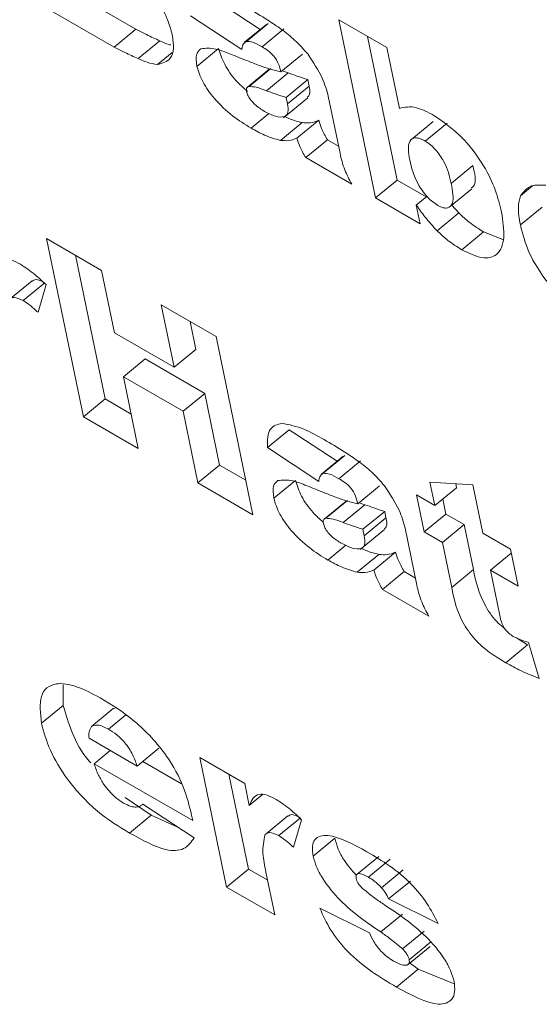
# Model space of a CAD drawing. Units: inches. Extents: x 2 to 182, y -20 to 141.
# Drawn here: x 170 to 170, y 96 to 96 of the extents above; entities that cross this region are included whole.
import ezdxf

# ---------------------------------------------------------------- set-up
doc = ezdxf.new("R2010")
doc.units = ezdxf.units.IN
doc.header["$MEASUREMENT"] = 0
doc.layers.add('SLD-0', color=179, linetype='Continuous')

msp = doc.modelspace()

# ---------------------------------------------------------------- linework, layer by layer
at = {"layer": 'SLD-0', "color": 179, "linetype": 'Continuous', "lineweight": 15}
for p, q in [((169.62799, 95.82484), (169.61123, 95.83452)), ((169.62412, 95.82166), (169.60736, 95.83133)), ((169.65019, 95.82481), (169.64163, 95.83043)), ((169.64692, 95.82123), (169.63775, 95.82725)), ((169.65128, 95.8257), (169.6474, 95.82251)), ((169.64772, 95.82267), (169.65159, 95.82585)), ((169.66421, 95.82653), (169.6728, 95.82157)), ((169.67076, 95.79473), (169.66421, 95.82653)), ((169.62412, 95.82166), (169.62799, 95.82484)), ((169.65052, 95.8217), (169.65439, 95.82488)), ((169.62838, 95.81959), (169.63225, 95.82278)), ((169.67463, 95.79792), (169.66935, 95.82356)), ((169.63184, 95.81853), (169.63445, 95.82068)), ((169.63889, 95.81821), (169.64276, 95.8214)), ((169.6728, 95.82157), (169.67504, 95.8107)), ((169.65387, 95.81721), (169.65775, 95.8204)), ((169.65178, 95.81768), (169.64791, 95.8145)), ((169.64819, 95.81464), (169.65206, 95.81783)), ((169.65129, 95.81387), (169.65516, 95.81706)), ((169.65516, 95.81706), (169.65411, 95.81741)), ((169.65481, 95.81267), (169.65868, 95.81586)), ((169.65892, 95.8147), (169.65868, 95.81586)), ((169.65505, 95.81151), (169.65892, 95.8147)), ((169.65432, 95.80903), (169.65868, 95.81262)), ((169.65505, 95.81151), (169.65481, 95.81267)), ((169.66234, 95.81287), (169.66443, 95.8027)), ((169.64855, 95.80719), (169.65175, 95.80982)), ((169.65379, 95.805), (169.65767, 95.80819)), ((169.65675, 95.80539), (169.66062, 95.80858)), ((169.68103, 95.80836), (169.67716, 95.80517)), ((169.67965, 95.80488), (169.68353, 95.80806)), ((169.6583, 95.80193), (169.66217, 95.80511)), ((169.66417, 95.80396), (169.66217, 95.80511)), ((169.66654, 95.79717), (169.6583, 95.80193)), ((169.68428, 95.79731), (169.68815, 95.8005)), ((169.67076, 95.79473), (169.67463, 95.79792)), ((169.67983, 95.79492), (169.67463, 95.79792)), ((169.68409, 95.79318), (169.68796, 95.79637)), ((169.69662, 95.79509), (169.69879, 95.79687)), ((169.67872, 95.79013), (169.67076, 95.79473)), ((169.67804, 95.79344), (169.67994, 95.79501)), ((169.67804, 95.79344), (169.67872, 95.79013)), ((169.68563, 95.79204), (169.68441, 95.79344)), ((169.69662, 95.7899), (169.70049, 95.79309)), ((169.68175, 95.78886), (169.68563, 95.79204)), ((169.61207, 95.78746), (169.62189, 95.78179)), ((169.61862, 95.75566), (169.61207, 95.78746)), ((169.68618, 95.78546), (169.69005, 95.78865)), ((169.69348, 95.78733), (169.69005, 95.78865)), ((169.62249, 95.75885), (169.61721, 95.78449)), ((169.62189, 95.78179), (169.62418, 95.77064)), ((169.60949, 95.77994), (169.60562, 95.77675)), ((169.60789, 95.77641), (169.61176, 95.7796)), ((169.61196, 95.77925), (169.61053, 95.77432)), ((169.63252, 95.77565), (169.64234, 95.76999)), ((169.63482, 95.7645), (169.63252, 95.77565)), ((169.63869, 95.76769), (169.63766, 95.77268)), ((169.62418, 95.77064), (169.63482, 95.7645)), ((169.64234, 95.76999), (169.64888, 95.73819)), ((169.63482, 95.7645), (169.63869, 95.76769)), ((169.6258, 95.7628), (169.62967, 95.76598)), ((169.64031, 95.75985), (169.62967, 95.76598)), ((169.6258, 95.7628), (169.62843, 95.75)), ((169.63643, 95.75666), (169.6258, 95.7628)), ((169.63643, 95.75666), (169.64031, 95.75985)), ((169.64294, 95.74704), (169.64031, 95.75985)), ((169.61862, 95.75566), (169.62249, 95.75885)), ((169.62717, 95.75615), (169.62249, 95.75885)), ((169.62843, 95.75), (169.61862, 95.75566)), ((169.63907, 95.74386), (169.63643, 95.75666)), ((169.65147, 95.75016), (169.65534, 95.75335)), ((169.66391, 95.74772), (169.65534, 95.75335)), ((169.66063, 95.74414), (169.65147, 95.75016)), ((169.66499, 95.74861), (169.66112, 95.74543)), ((169.66143, 95.74558), (169.6653, 95.74877)), ((169.63907, 95.74386), (169.64294, 95.74704)), ((169.64762, 95.74435), (169.64294, 95.74704)), ((169.66423, 95.74461), (169.6681, 95.7478)), ((169.64888, 95.73819), (169.63907, 95.74386)), ((169.6526, 95.74113), (169.65648, 95.74432)), ((169.66759, 95.74013), (169.67146, 95.74332)), ((169.68134, 95.73983), (169.68048, 95.74401)), ((169.68048, 95.74401), (169.68815, 95.74354)), ((169.68522, 95.74301), (169.68507, 95.74373)), ((169.68815, 95.74354), (169.68993, 95.73487)), ((169.67807, 95.74171), (169.68134, 95.73983)), ((169.67943, 95.73511), (169.67807, 95.74171)), ((169.68134, 95.73983), (169.68522, 95.74301)), ((169.6655, 95.7406), (169.66162, 95.73741)), ((169.66191, 95.73756), (169.66578, 95.74075)), ((169.665, 95.73679), (169.66888, 95.73997)), ((169.66888, 95.73997), (169.66783, 95.74032)), ((169.68331, 95.7383), (169.68275, 95.74098)), ((169.66852, 95.73559), (169.6724, 95.73877)), ((169.67263, 95.73762), (169.6724, 95.73877)), ((169.67943, 95.73511), (169.68331, 95.7383)), ((169.68658, 95.73641), (169.68331, 95.7383)), ((169.66876, 95.73443), (169.67263, 95.73762)), ((169.6827, 95.73322), (169.68658, 95.73641)), ((169.68823, 95.72838), (169.68658, 95.73641)), ((169.66803, 95.73195), (169.67239, 95.73554)), ((169.66876, 95.73443), (169.66852, 95.73559)), ((169.67605, 95.73578), (169.67814, 95.72561)), ((169.6827, 95.73322), (169.67943, 95.73511)), ((169.68993, 95.73487), (169.69484, 95.73203)), ((169.66226, 95.7301), (169.66546, 95.73274)), ((169.68436, 95.7252), (169.6827, 95.73322)), ((169.66751, 95.72792), (169.67138, 95.73111)), ((169.67046, 95.72831), (169.67433, 95.7315)), ((169.69129, 95.72826), (169.69499, 95.7313)), ((169.69484, 95.73203), (169.6962, 95.72543)), ((169.67201, 95.72484), (169.67588, 95.72803)), ((169.67789, 95.72687), (169.67588, 95.72803)), ((169.68436, 95.7252), (169.68823, 95.72838)), ((169.69129, 95.72826), (169.69296, 95.72018)), ((169.6962, 95.72543), (169.69129, 95.72826)), ((169.68025, 95.72008), (169.67201, 95.72484)), ((169.69791, 95.71495), (169.69595, 95.71619)), ((169.69804, 95.7154), (169.69995, 95.70897)), ((169.69404, 95.71176), (169.69791, 95.71495)), ((169.61502, 95.70415), (169.61501, 95.70782)), ((169.61114, 95.70096), (169.61502, 95.70415)), ((169.62009, 95.70038), (169.62397, 95.70357)), ((169.62432, 95.70365), (169.62397, 95.70357)), ((169.62311, 95.69991), (169.62614, 95.7024)), ((169.61964, 95.69828), (169.62821, 95.69333)), ((169.62056, 95.69375), (169.62342, 95.6961)), ((169.62821, 95.69333), (169.63209, 95.69651)), ((169.63615, 95.69017), (169.62923, 95.69416)), ((169.63943, 95.69486), (169.64743, 95.69024)), ((169.64419, 95.67173), (169.63943, 95.69486)), ((169.63815, 95.68359), (169.62056, 95.69375)), ((169.64807, 95.67492), (169.64457, 95.69189)), ((169.64743, 95.69024), (169.64824, 95.6863)), ((169.63075, 95.68455), (169.6261, 95.68772)), ((169.64824, 95.6863), (169.65057, 95.68822)), ((169.62906, 95.68638), (169.62926, 95.68654)), ((169.62925, 95.68655), (169.63842, 95.68052)), ((169.62688, 95.68137), (169.63075, 95.68455)), ((169.6357, 95.68231), (169.63075, 95.68455)), ((169.63794, 95.68458), (169.63815, 95.68359)), ((169.65511, 95.68443), (169.65123, 95.68125)), ((169.6535, 95.68091), (169.65738, 95.6841)), ((169.65758, 95.68374), (169.65615, 95.67882)), ((169.65964, 95.67724), (169.66351, 95.68043)), ((169.67135, 95.6772), (169.66748, 95.67402)), ((169.66949, 95.6735), (169.67336, 95.67669)), ((169.64419, 95.67173), (169.64807, 95.67492)), ((169.65152, 95.67293), (169.64807, 95.67492)), ((169.67185, 95.6716), (169.67572, 95.67478)), ((169.65121, 95.67441), (169.65278, 95.66677)), ((169.65278, 95.66677), (169.64419, 95.67173)), ((169.6731, 95.6696), (169.67698, 95.67278)), ((169.68193, 95.66523), (169.6731, 95.6696)), ((169.66083, 95.66795), (169.66966, 95.66358)), ((169.67171, 95.66371), (169.67558, 95.6669)), ((169.67559, 95.6607), (169.67946, 95.66388)), ((169.67662, 95.65793), (169.68049, 95.66112)), ((169.67678, 95.65876), (169.68065, 95.66195)), ((169.67452, 95.65386), (169.67839, 95.65705)), ((169.67839, 95.65705), (169.67678, 95.65824)), ((169.68481, 95.65446), (169.67839, 95.65705))]:
    msp.add_line(p, q, dxfattribs=at)
for points, knots in [([(169.6259, 95.83592), (169.62701, 95.83501), (169.62922, 95.8332), (169.63203, 95.82981), (169.63379, 95.82652), (169.63426, 95.82473), (169.63449, 95.82384)], [0, 0, 0, 0, 0.280582, 0.559706, 0.779636, 1, 1, 1, 1]), ([(169.64787, 95.82868), (169.64909, 95.82796), (169.65112, 95.82677), (169.65396, 95.82486), (169.65642, 95.82296), (169.65791, 95.82127), (169.65866, 95.82043)], [0, 0, 0, 0, 0.340371, 0.560618, 0.780463, 1, 1, 1, 1]), ([(169.63225, 95.82278), (169.63146, 95.82313), (169.63006, 95.82376), (169.62862, 95.82451), (169.62799, 95.82484)], [0, 0, 0, 0, 0.559974, 1, 1, 1, 1]), ([(169.63449, 95.82384), (169.63461, 95.82301), (169.63484, 95.82135), (169.63419, 95.81916), (169.63273, 95.81877), (169.63184, 95.81853)], [0, 0, 0, 0, 0.280908, 0.561645, 1, 1, 1, 1]), ([(169.63424, 95.82204), (169.63411, 95.82206), (169.6335, 95.82218), (169.6328, 95.82251), (169.63225, 95.82278)], [0, 0, 0, 0, 0.206648, 1, 1, 1, 1]), ([(169.64772, 95.82267), (169.64748, 95.82249), (169.64705, 95.82218), (169.64696, 95.82152), (169.64692, 95.82123)], [0, 0, 0, 0, 0.558199, 1, 1, 1, 1]), ([(169.65052, 95.8217), (169.64993, 95.82202), (169.64889, 95.82261), (169.64808, 95.82265), (169.64772, 95.82267)], [0, 0, 0, 0, 0.5606853, 1, 1, 1, 1]), ([(169.62838, 95.81959), (169.62759, 95.81994), (169.62619, 95.82058), (169.62475, 95.82133), (169.62412, 95.82166)], [0, 0, 0, 0, 0.559973, 1, 1, 1, 1]), ([(169.63889, 95.81821), (169.63879, 95.81902), (169.6386, 95.82046), (169.6393, 95.82108), (169.6396, 95.82136)], [0, 0, 0, 0, 0.559593, 1, 1, 1, 1]), ([(169.6396, 95.82136), (169.64045, 95.82143), (169.64196, 95.82157), (169.64392, 95.82079), (169.64479, 95.82044)], [0, 0, 0, 0, 0.557887, 1, 1, 1, 1]), ([(169.64791, 95.81374), (169.64722, 95.81434), (169.64567, 95.81571), (169.64364, 95.81863), (169.64306, 95.82048), (169.64276, 95.8214)], [0, 0, 0, 0, 0.285083, 0.642823, 1, 1, 1, 1]), ([(169.64479, 95.82044), (169.64584, 95.82001), (169.64758, 95.81931), (169.64998, 95.81837), (169.65198, 95.81767), (169.65324, 95.81736), (169.65387, 95.81721)], [0, 0, 0, 0, 0.3401308, 0.5600504, 0.7801148, 1, 1, 1, 1]), ([(169.65387, 95.81721), (169.65377, 95.81766), (169.65357, 95.81854), (169.65272, 95.82006), (169.65154, 95.82107), (169.65086, 95.82149), (169.65052, 95.8217)], [0, 0, 0, 0, 0.281296, 0.558382, 0.77883, 1, 1, 1, 1]), ([(169.65866, 95.82043), (169.65963, 95.81896), (169.66138, 95.81632), (169.66204, 95.81393), (169.66234, 95.81287)], [0, 0, 0, 0, 0.557832, 1, 1, 1, 1]), ([(169.63184, 95.81853), (169.63124, 95.81863), (169.63016, 95.8188), (169.62892, 95.81935), (169.62838, 95.81959)], [0, 0, 0, 0, 0.559186, 1, 1, 1, 1]), ([(169.64855, 95.80719), (169.64745, 95.80786), (169.64526, 95.80921), (169.64216, 95.81211), (169.63976, 95.81542), (169.63918, 95.81728), (169.63889, 95.81821)], [0, 0, 0, 0, 0.2811784, 0.5608372, 0.7806586, 1, 1, 1, 1]), ([(169.65868, 95.81586), (169.65803, 95.81606), (169.65688, 95.81641), (169.65569, 95.81686), (169.65516, 95.81706)], [0, 0, 0, 0, 0.559598, 1, 1, 1, 1]), ([(169.64819, 95.81464), (169.64801, 95.81457), (169.64769, 95.81443), (169.64773, 95.81394), (169.64775, 95.81372)], [0, 0, 0, 0, 0.5603817, 1, 1, 1, 1]), ([(169.64775, 95.81372), (169.64782, 95.81347), (169.64797, 95.81296), (169.64855, 95.8121), (169.64956, 95.81104), (169.65038, 95.81053), (169.65095, 95.81017)], [0, 0, 0, 0, 0.186635, 0.3732, 0.560719, 1, 1, 1, 1]), ([(169.65129, 95.81387), (169.65067, 95.81411), (169.64956, 95.81453), (169.64861, 95.81461), (169.64819, 95.81464)], [0, 0, 0, 0, 0.560555, 1, 1, 1, 1]), ([(169.65481, 95.81267), (169.65416, 95.81287), (169.65301, 95.81323), (169.65181, 95.81367), (169.65129, 95.81387)], [0, 0, 0, 0, 0.559599, 1, 1, 1, 1]), ([(169.65859, 95.81272), (169.65876, 95.81286), (169.6592, 95.81323), (169.65902, 95.81415), (169.65892, 95.8147)], [0, 0, 0, 0, 0.395326, 1, 1, 1, 1]), ([(169.65095, 95.81017), (169.65162, 95.80984), (169.65295, 95.80918), (169.65452, 95.80906), (169.6553, 95.80992), (169.65513, 95.81098), (169.65505, 95.81151)], [0, 0, 0, 0, 0.280755, 0.560915, 0.779769, 1, 1, 1, 1]), ([(169.67504, 95.8107), (169.67597, 95.81091), (169.67766, 95.81129), (169.68011, 95.81001), (169.68119, 95.80945)], [0, 0, 0, 0, 0.558674, 1, 1, 1, 1]), ([(169.65767, 95.80819), (169.65675, 95.80841), (169.65574, 95.80865), (169.65462, 95.80924), (169.65452, 95.80929)], [0, 0, 0, 0, 0.9084167, 1, 1, 1, 1]), ([(169.66062, 95.80858), (169.66014, 95.80839), (169.65929, 95.80804), (169.65816, 95.80814), (169.65767, 95.80819)], [0, 0, 0, 0, 0.560241, 1, 1, 1, 1]), ([(169.66217, 95.80511), (169.66179, 95.80578), (169.66113, 95.80698), (169.66078, 95.80809), (169.66062, 95.80858)], [0, 0, 0, 0, 0.559672, 1, 1, 1, 1]), ([(169.68119, 95.80945), (169.68283, 95.80832), (169.68609, 95.80607), (169.69008, 95.8008), (169.69231, 95.79608), (169.69294, 95.7935), (169.69326, 95.79221)], [0, 0, 0, 0, 0.279016, 0.55815, 0.778807, 1, 1, 1, 1]), ([(169.65379, 95.805), (169.65287, 95.80526), (169.65121, 95.80571), (169.64936, 95.80674), (169.64855, 95.80719)], [0, 0, 0, 0, 0.55988, 1, 1, 1, 1]), ([(169.65675, 95.80539), (169.65627, 95.8052), (169.65542, 95.80486), (169.65429, 95.80496), (169.65379, 95.805)], [0, 0, 0, 0, 0.560241, 1, 1, 1, 1]), ([(169.6583, 95.80193), (169.65792, 95.8026), (169.65725, 95.8038), (169.6569, 95.80491), (169.65675, 95.80539)], [0, 0, 0, 0, 0.559669, 1, 1, 1, 1]), ([(169.67965, 95.80488), (169.67934, 95.80504), (169.6787, 95.80536), (169.67762, 95.80554), (169.67637, 95.80473), (169.67667, 95.80279), (169.67687, 95.80151)], [0, 0, 0, 0, 0.125808, 0.251542, 0.501153, 1, 1, 1, 1]), ([(169.68428, 95.79731), (169.68398, 95.79859), (169.68352, 95.80051), (169.68179, 95.80304), (169.68058, 95.80427), (169.67996, 95.80467), (169.67965, 95.80488)], [0, 0, 0, 0, 0.499323, 0.748884, 0.874535, 1, 1, 1, 1]), ([(169.66443, 95.8027), (169.66465, 95.80173), (169.66504, 95.79999), (169.66608, 95.79803), (169.66654, 95.79717)], [0, 0, 0, 0, 0.5594075, 1, 1, 1, 1]), ([(169.67687, 95.80151), (169.6772, 95.80012), (169.67761, 95.79839), (169.67905, 95.79609), (169.67991, 95.79499), (169.68091, 95.79403), (169.68157, 95.7936), (169.68191, 95.79339)], [0, 0, 0, 0, 0.498768, 0.624021, 0.749422, 0.874715, 1, 1, 1, 1]), ([(169.68785, 95.7965), (169.68804, 95.79664), (169.68888, 95.79729), (169.68847, 95.79909), (169.68815, 95.8005)], [0, 0, 0, 0, 0.220957, 1, 1, 1, 1]), ([(169.68191, 95.79339), (169.68223, 95.79323), (169.68287, 95.7929), (169.68389, 95.79289), (169.6849, 95.794), (169.68453, 95.79598), (169.68428, 95.79731)], [0, 0, 0, 0, 0.125428, 0.251028, 0.500097, 1, 1, 1, 1]), ([(169.69662, 95.79509), (169.69719, 95.79583), (169.69821, 95.79716), (169.70026, 95.79704), (169.70116, 95.79698)], [0, 0, 0, 0, 0.559496, 1, 1, 1, 1]), ([(169.69662, 95.7899), (169.69642, 95.79102), (169.69607, 95.79302), (169.69645, 95.79446), (169.69662, 95.79509)], [0, 0, 0, 0, 0.560357, 1, 1, 1, 1]), ([(169.68175, 95.78886), (169.68101, 95.78967), (169.67968, 95.79114), (169.67854, 95.79274), (169.67804, 95.79344)], [0, 0, 0, 0, 0.559238, 1, 1, 1, 1]), ([(169.69005, 95.78865), (169.68922, 95.78917), (169.68774, 95.7901), (169.68627, 95.79145), (169.68563, 95.79204)], [0, 0, 0, 0, 0.559714, 1, 1, 1, 1]), ([(169.69326, 95.79221), (169.69349, 95.79063), (169.69396, 95.78747), (169.69281, 95.78441), (169.68994, 95.78368), (169.68743, 95.78487), (169.68618, 95.78546)], [0, 0, 0, 0, 0.280841, 0.560559, 0.780085, 1, 1, 1, 1]), ([(169.68618, 95.78546), (169.68535, 95.78598), (169.68387, 95.78691), (169.6824, 95.78826), (169.68175, 95.78886)], [0, 0, 0, 0, 0.559713, 1, 1, 1, 1]), ([(169.71309, 95.76993), (169.71112, 95.77111), (169.70718, 95.77346), (169.70164, 95.77903), (169.69782, 95.78508), (169.69702, 95.78829), (169.69662, 95.7899)], [0, 0, 0, 0, 0.281221, 0.559782, 0.779545, 1, 1, 1, 1]), ([(169.60263, 95.7818), (169.60304, 95.78271), (169.60362, 95.78397), (169.60575, 95.78374), (169.60685, 95.78317), (169.6074, 95.78288)], [0, 0, 0, 0, 0.558591, 0.779236, 1, 1, 1, 1]), ([(169.6074, 95.78288), (169.60826, 95.78231), (169.60979, 95.78129), (169.6113, 95.77987), (169.61196, 95.77925)], [0, 0, 0, 0, 0.559659, 1, 1, 1, 1]), ([(169.61176, 95.7796), (169.61115, 95.77989), (169.6102, 95.78036), (169.60971, 95.78), (169.60954, 95.77987)], [0, 0, 0, 0, 0.635545, 1, 1, 1, 1]), ([(169.60789, 95.77641), (169.60729, 95.77669), (169.60622, 95.7772), (169.60568, 95.77677), (169.60544, 95.77658)], [0, 0, 0, 0, 0.559032, 1, 1, 1, 1]), ([(169.61053, 95.77432), (169.61004, 95.77476), (169.60916, 95.77555), (169.60827, 95.77615), (169.60789, 95.77641)], [0, 0, 0, 0, 0.5602981, 1, 1, 1, 1]), ([(169.65147, 95.75016), (169.65148, 95.75147), (169.65151, 95.75382), (169.65327, 95.7543), (169.65404, 95.75451)], [0, 0, 0, 0, 0.560254, 1, 1, 1, 1]), ([(169.65404, 95.75451), (169.65534, 95.75425), (169.65768, 95.75378), (169.66039, 95.75227), (169.66158, 95.7516)], [0, 0, 0, 0, 0.558638, 1, 1, 1, 1]), ([(169.66158, 95.7516), (169.66281, 95.75088), (169.66483, 95.74969), (169.66767, 95.74778), (169.67014, 95.74587), (169.67163, 95.74419), (169.67237, 95.74335)], [0, 0, 0, 0, 0.340429, 0.560543, 0.780425, 1, 1, 1, 1]), ([(169.66143, 95.74558), (169.66119, 95.74541), (169.66076, 95.7451), (169.66067, 95.74444), (169.66063, 95.74414)], [0, 0, 0, 0, 0.558398, 1, 1, 1, 1]), ([(169.66423, 95.74461), (169.66365, 95.74494), (169.66261, 95.74552), (169.66179, 95.74556), (169.66143, 95.74558)], [0, 0, 0, 0, 0.560995, 1, 1, 1, 1]), ([(169.6526, 95.74113), (169.6525, 95.74194), (169.65231, 95.74337), (169.65301, 95.744), (169.65331, 95.74428)], [0, 0, 0, 0, 0.559593, 1, 1, 1, 1]), ([(169.65331, 95.74428), (169.65416, 95.74435), (169.65567, 95.74449), (169.65764, 95.7437), (169.6585, 95.74335)], [0, 0, 0, 0, 0.558004, 1, 1, 1, 1]), ([(169.6614, 95.73687), (169.66079, 95.73741), (169.65932, 95.73872), (169.65736, 95.74155), (169.65677, 95.7434), (169.65648, 95.74432)], [0, 0, 0, 0, 0.261421, 0.631202, 1, 1, 1, 1]), ([(169.6585, 95.74335), (169.65956, 95.74293), (169.66129, 95.74223), (169.66369, 95.74129), (169.66569, 95.74058), (169.66696, 95.74028), (169.66759, 95.74013)], [0, 0, 0, 0, 0.339947, 0.560052, 0.779935, 1, 1, 1, 1]), ([(169.66759, 95.74013), (169.66749, 95.74057), (169.66729, 95.74145), (169.66644, 95.74297), (169.66526, 95.74399), (169.66457, 95.74441), (169.66423, 95.74461)], [0, 0, 0, 0, 0.281318, 0.558385, 0.778445, 1, 1, 1, 1]), ([(169.67237, 95.74335), (169.67334, 95.74188), (169.67509, 95.73924), (169.67576, 95.73684), (169.67605, 95.73578)], [0, 0, 0, 0, 0.557895, 1, 1, 1, 1]), ([(169.66226, 95.7301), (169.66116, 95.73078), (169.65897, 95.73213), (169.65587, 95.73502), (169.65348, 95.73834), (169.65289, 95.7402), (169.6526, 95.74113)], [0, 0, 0, 0, 0.281206, 0.560705, 0.780644, 1, 1, 1, 1]), ([(169.6724, 95.73877), (169.67175, 95.73897), (169.67059, 95.73933), (169.6694, 95.73978), (169.66888, 95.73997)], [0, 0, 0, 0, 0.560069, 1, 1, 1, 1]), ([(169.66191, 95.73756), (169.66173, 95.73748), (169.6614, 95.73735), (169.66144, 95.73686), (169.66146, 95.73664)], [0, 0, 0, 0, 0.560209, 1, 1, 1, 1]), ([(169.66146, 95.73664), (169.66153, 95.73639), (169.66169, 95.73587), (169.66226, 95.73502), (169.66327, 95.73396), (169.66409, 95.73344), (169.66466, 95.73308)], [0, 0, 0, 0, 0.186568, 0.373357, 0.560393, 1, 1, 1, 1]), ([(169.665, 95.73679), (169.66438, 95.73703), (169.66327, 95.73745), (169.66232, 95.73753), (169.66191, 95.73756)], [0, 0, 0, 0, 0.561047, 1, 1, 1, 1]), ([(169.66852, 95.73559), (169.66788, 95.73579), (169.66672, 95.73615), (169.66553, 95.73659), (169.665, 95.73679)], [0, 0, 0, 0, 0.56007, 1, 1, 1, 1]), ([(169.6723, 95.73564), (169.67247, 95.73578), (169.67291, 95.73615), (169.67274, 95.73706), (169.67263, 95.73762)], [0, 0, 0, 0, 0.395326, 1, 1, 1, 1]), ([(169.66466, 95.73308), (169.66533, 95.73276), (169.66666, 95.7321), (169.66823, 95.73198), (169.66901, 95.73284), (169.66884, 95.7339), (169.66876, 95.73443)], [0, 0, 0, 0, 0.280532, 0.560722, 0.779746, 1, 1, 1, 1]), ([(169.67138, 95.73111), (169.67047, 95.73132), (169.66946, 95.73156), (169.66833, 95.73215), (169.66823, 95.73221)], [0, 0, 0, 0, 0.9084167, 1, 1, 1, 1]), ([(169.67433, 95.7315), (169.67386, 95.7313), (169.67301, 95.73096), (169.67188, 95.73106), (169.67138, 95.73111)], [0, 0, 0, 0, 0.560089, 1, 1, 1, 1]), ([(169.67588, 95.72803), (169.67551, 95.7287), (169.67484, 95.7299), (169.67449, 95.73101), (169.67433, 95.7315)], [0, 0, 0, 0, 0.559672, 1, 1, 1, 1]), ([(169.66751, 95.72792), (169.66658, 95.72817), (169.66492, 95.72863), (169.66308, 95.72965), (169.66226, 95.7301)], [0, 0, 0, 0, 0.559692, 1, 1, 1, 1]), ([(169.67046, 95.72831), (169.66998, 95.72812), (169.66913, 95.72777), (169.668, 95.72787), (169.66751, 95.72792)], [0, 0, 0, 0, 0.560089, 1, 1, 1, 1]), ([(169.67201, 95.72484), (169.67163, 95.72551), (169.67097, 95.72671), (169.67061, 95.72782), (169.67046, 95.72831)], [0, 0, 0, 0, 0.559669, 1, 1, 1, 1]), ([(169.69381, 95.71786), (169.69342, 95.71817), (169.69214, 95.71918), (169.6893, 95.72326), (169.68867, 95.72627), (169.68823, 95.72838)], [0, 0, 0, 0, 0.116505, 0.379642, 1, 1, 1, 1]), ([(169.67814, 95.72561), (169.67836, 95.72464), (169.67875, 95.72291), (169.67979, 95.72095), (169.68025, 95.72008)], [0, 0, 0, 0, 0.559485, 1, 1, 1, 1]), ([(169.69404, 95.71176), (169.69317, 95.71228), (169.69143, 95.71332), (169.68871, 95.71549), (169.68541, 95.72001), (169.68479, 95.72305), (169.68436, 95.7252)], [0, 0, 0, 0, 0.187935, 0.374836, 0.561033, 1, 1, 1, 1]), ([(169.69296, 95.72018), (169.69303, 95.71982), (169.69316, 95.71916), (169.6935, 95.71842), (169.69364, 95.71809)], [0, 0, 0, 0, 0.560962, 1, 1, 1, 1]), ([(169.69364, 95.71809), (169.69377, 95.71789), (169.69404, 95.71751), (169.69465, 95.7169), (169.69508, 95.71663), (169.69535, 95.71646)], [0, 0, 0, 0, 0.279627, 0.559999, 1, 1, 1, 1]), ([(169.69535, 95.71646), (169.69587, 95.71621), (169.69681, 95.71576), (169.69767, 95.71551), (169.69804, 95.7154)], [0, 0, 0, 0, 0.559298, 1, 1, 1, 1]), ([(169.69995, 95.70897), (169.69888, 95.7094), (169.69695, 95.71017), (169.69493, 95.71127), (169.69404, 95.71176)], [0, 0, 0, 0, 0.559903, 1, 1, 1, 1]), ([(169.61114, 95.70096), (169.61095, 95.70273), (169.61055, 95.70628), (169.61328, 95.70836), (169.6173, 95.70778), (169.62019, 95.70626), (169.62164, 95.70549)], [0, 0, 0, 0, 0.279656, 0.558612, 0.779043, 1, 1, 1, 1]), ([(169.62164, 95.70549), (169.62368, 95.70425), (169.62775, 95.70178), (169.63344, 95.6957), (169.63675, 95.6895), (169.63754, 95.68622), (169.63794, 95.68458)], [0, 0, 0, 0, 0.281006, 0.559091, 0.778932, 1, 1, 1, 1]), ([(169.61997, 95.69388), (169.61987, 95.69398), (169.61835, 95.69559), (169.61637, 95.69951), (169.61547, 95.7026), (169.61502, 95.70415)], [0, 0, 0, 0, 0.033675, 0.516538, 1, 1, 1, 1]), ([(169.62688, 95.68137), (169.62496, 95.68252), (169.62115, 95.68482), (169.61589, 95.69046), (169.61243, 95.69625), (169.61157, 95.69939), (169.61114, 95.70096)], [0, 0, 0, 0, 0.281045, 0.559186, 0.779457, 1, 1, 1, 1]), ([(169.62009, 95.70038), (169.6199, 95.70009), (169.61955, 95.69956), (169.61961, 95.69867), (169.61964, 95.69828)], [0, 0, 0, 0, 0.558743, 1, 1, 1, 1]), ([(169.62311, 95.69991), (169.62241, 95.70026), (169.62116, 95.70087), (169.62042, 95.70053), (169.62009, 95.70038)], [0, 0, 0, 0, 0.559471, 1, 1, 1, 1]), ([(169.62821, 95.69333), (169.62799, 95.694), (169.62754, 95.69534), (169.6262, 95.69742), (169.62459, 95.69898), (169.6236, 95.6996), (169.62311, 95.69991)], [0, 0, 0, 0, 0.280799, 0.559024, 0.7793, 1, 1, 1, 1]), ([(169.62056, 95.69375), (169.62077, 95.69307), (169.62115, 95.69187), (169.62195, 95.69059), (169.6223, 95.69002)], [0, 0, 0, 0, 0.560619, 1, 1, 1, 1]), ([(169.6223, 95.69002), (169.62291, 95.68925), (169.62401, 95.68787), (169.62526, 95.68707), (169.62581, 95.68671)], [0, 0, 0, 0, 0.5584816, 1, 1, 1, 1]), ([(169.64824, 95.6863), (169.64866, 95.68721), (169.64924, 95.68847), (169.65136, 95.68824), (169.65247, 95.68767), (169.65302, 95.68738)], [0, 0, 0, 0, 0.558454, 0.779045, 1, 1, 1, 1]), ([(169.65302, 95.68738), (169.65388, 95.68681), (169.65541, 95.68579), (169.65691, 95.68437), (169.65758, 95.68374)], [0, 0, 0, 0, 0.559208, 1, 1, 1, 1]), ([(169.62581, 95.68671), (169.62627, 95.68648), (169.62709, 95.68606), (169.62777, 95.686), (169.62806, 95.68598)], [0, 0, 0, 0, 0.5598394, 1, 1, 1, 1]), ([(169.62806, 95.68598), (169.62832, 95.68603), (169.62879, 95.68612), (169.62911, 95.68642), (169.62925, 95.68655)], [0, 0, 0, 0, 0.55965, 1, 1, 1, 1]), ([(169.65738, 95.6841), (169.65677, 95.68439), (169.65582, 95.68486), (169.65533, 95.6845), (169.65515, 95.68437)], [0, 0, 0, 0, 0.63578, 1, 1, 1, 1]), ([(169.63842, 95.68052), (169.63788, 95.67976), (169.63682, 95.67823), (169.63284, 95.67809), (169.62914, 95.68012), (169.62688, 95.68137)], [0, 0, 0, 0, 0.280439, 0.559724, 1, 1, 1, 1]), ([(169.65106, 95.68108), (169.65084, 95.68002), (169.65044, 95.67812), (169.65097, 95.67555), (169.65121, 95.67441)], [0, 0, 0, 0, 0.557824, 1, 1, 1, 1]), ([(169.6535, 95.68091), (169.6529, 95.68119), (169.65183, 95.6817), (169.6513, 95.68127), (169.65106, 95.68108)], [0, 0, 0, 0, 0.559282, 1, 1, 1, 1]), ([(169.65615, 95.67882), (169.65565, 95.67926), (169.65478, 95.68005), (169.65389, 95.68065), (169.6535, 95.68091)], [0, 0, 0, 0, 0.560694, 1, 1, 1, 1]), ([(169.65964, 95.67724), (169.65955, 95.67784), (169.65938, 95.67904), (169.66001, 95.68068), (169.66298, 95.68144), (169.66673, 95.67939), (169.66924, 95.67801)], [0, 0, 0, 0, 0.125644, 0.251151, 0.500517, 1, 1, 1, 1]), ([(169.66734, 95.67381), (169.66658, 95.67467), (169.66526, 95.67617), (169.66403, 95.67855), (169.66368, 95.6798), (169.66351, 95.68043)], [0, 0, 0, 0, 0.4036841, 0.7018295, 1, 1, 1, 1]), ([(169.67171, 95.66371), (169.66924, 95.66537), (169.66555, 95.66786), (169.66165, 95.67257), (169.66015, 95.67536), (169.65981, 95.67661), (169.65964, 95.67724)], [0, 0, 0, 0, 0.500965, 0.749564, 0.874777, 1, 1, 1, 1]), ([(169.66924, 95.67801), (169.67196, 95.67641), (169.67577, 95.67418), (169.68009, 95.66882), (169.68132, 95.66643), (169.68193, 95.66523)], [0, 0, 0, 0, 0.558357, 0.77882, 1, 1, 1, 1]), ([(169.66949, 95.6735), (169.66917, 95.67368), (169.66853, 95.67402), (169.66773, 95.67422), (169.66727, 95.67391), (169.6673, 95.67344), (169.66731, 95.67321)], [0, 0, 0, 0, 0.281328, 0.5609644, 0.780693, 1, 1, 1, 1]), ([(169.66731, 95.67321), (169.66736, 95.67305), (169.66745, 95.67273), (169.66785, 95.67209), (169.66823, 95.67171), (169.66846, 95.67147)], [0, 0, 0, 0, 0.279903, 0.560355, 1, 1, 1, 1]), ([(169.67185, 95.6716), (169.67141, 95.67203), (169.67063, 95.6728), (169.66984, 95.67329), (169.66949, 95.6735)], [0, 0, 0, 0, 0.559496, 1, 1, 1, 1]), ([(169.66846, 95.67147), (169.66919, 95.67088), (169.6705, 95.66981), (169.6718, 95.66893), (169.67238, 95.66854)], [0, 0, 0, 0, 0.559308, 1, 1, 1, 1]), ([(169.6731, 95.6696), (169.67293, 95.66998), (169.67261, 95.67066), (169.67208, 95.67131), (169.67185, 95.6716)], [0, 0, 0, 0, 0.5599, 1, 1, 1, 1]), ([(169.67452, 95.65386), (169.67152, 95.65564), (169.66735, 95.65811), (169.66257, 95.66405), (169.66141, 95.66665), (169.66083, 95.66795)], [0, 0, 0, 0, 0.559235, 0.779445, 1, 1, 1, 1]), ([(169.67238, 95.66854), (169.67489, 95.66688), (169.67864, 95.66439), (169.68269, 95.65965), (169.68426, 95.65678), (169.68461, 95.6555), (169.68479, 95.65486)], [0, 0, 0, 0, 0.500575, 0.749297, 0.874672, 1, 1, 1, 1]), ([(169.66966, 95.66358), (169.66992, 95.66303), (169.67044, 95.66193), (169.67159, 95.66036), (169.67286, 95.65923), (169.67362, 95.65876), (169.674, 95.65853)], [0, 0, 0, 0, 0.280383, 0.559407, 0.779701, 1, 1, 1, 1]), ([(169.67559, 95.6607), (169.67487, 95.6613), (169.67358, 95.66237), (169.67228, 95.6633), (169.67171, 95.66371)], [0, 0, 0, 0, 0.559448, 1, 1, 1, 1]), ([(169.67678, 95.65876), (169.67673, 95.65893), (169.67664, 95.65928), (169.67624, 95.65998), (169.67584, 95.66043), (169.67559, 95.6607)], [0, 0, 0, 0, 0.280377, 0.561225, 1, 1, 1, 1]), ([(169.67637, 95.65781), (169.67654, 95.65789), (169.67685, 95.65804), (169.6768, 95.65854), (169.67678, 95.65876)], [0, 0, 0, 0, 0.559361, 1, 1, 1, 1]), ([(169.674, 95.65853), (169.67451, 95.65825), (169.6754, 95.65776), (169.67607, 95.65779), (169.67637, 95.65781)], [0, 0, 0, 0, 0.560642, 1, 1, 1, 1]), ([(169.68479, 95.65486), (169.68486, 95.65423), (169.68501, 95.65296), (169.68431, 95.65122), (169.68124, 95.65024), (169.67721, 95.65241), (169.67452, 95.65386)], [0, 0, 0, 0, 0.125669, 0.251456, 0.500679, 1, 1, 1, 1])]:
    msp.add_open_spline(points, degree=3, knots=knots, dxfattribs=at)

doc.saveas('drawing.dxf')
